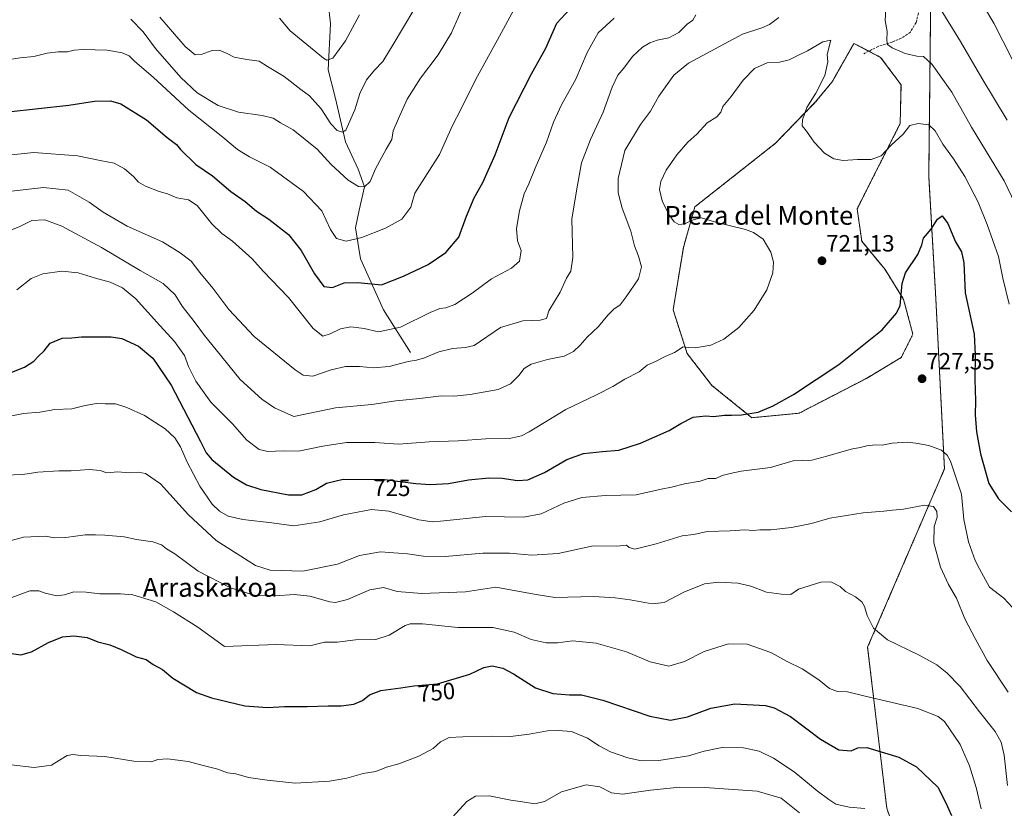
# Model space of a CAD drawing. Units: metres. Extents: x 614576 to 618035, y 4710870 to 4713241.
# Drawn here: x 615940 to 616359, y 4712276 to 4712612 of the extents above; entities that cross this region are included whole.
import ezdxf
from ezdxf.enums import TextEntityAlignment as Align

# ---------------------------------------------------------------- set-up
doc = ezdxf.new("R2010")
doc.units = ezdxf.units.M
doc.header["$MEASUREMENT"] = 0
doc.linetypes.add('TRAZOS', pattern=[0.75, 0.5, -0.25])
doc.linetypes.add('TRAZOSX2', pattern=[1.5, 1, -0.5])
for name, color, linetype, lineweight in [('Arbolado forestal', 92, 'TRAZOS', 0), ('Arbolado forestal CxS', 92, 'Continuous', 0), ('Carátula', 7, 'Continuous', 5), ('Corriente natural lineal', 142, 'Continuous', 13), ('Cultivos herbáceos CxS', 92, 'Continuous', 0), ('Curva de nivel maestra', 36, 'Continuous', 30), ('Curva de nivel normal', 36, 'Continuous', 0), ('Punto de cota en terreno', 7, 'Continuous', 0), ('Rótulo de curva de nivel directora', 19, 'Continuous', 0), ('Rótulo de punto de cota en terreno', 19, 'Continuous', 0), ('Senda', 19, 'TRAZOSX2', 0), ('Texto cartográfico', 19, 'Continuous', 0)]:
    doc.layers.add(name, color=color, linetype=linetype, lineweight=lineweight)
doc.styles.add('Arial', font='txt', dxfattribs={"height": 0.2})

# ---------------------------------------------------------------- blocks, each defined once
blk = doc.blocks.new('*U151')
at = {"layer": 'Arbolado forestal CxS', "color": 92, "linetype": 'Continuous', "lineweight": 0}
blk.add_polyline3d([(616327.88, 4712651.01, 709.75), (616326.72, 4712545.32, 722.98), (616329.72, 4712493.22, 726.54), (616333.4, 4712420.78, 730.82), (616300.71, 4712344.87, 740.97), (616308.86, 4712276.34, 754.32), (616326.8, 4712224.13, 759.29)], dxfattribs=at)
blk.add_polyline3d([(616271.57, 4712444.46, 725.83), (616300.22, 4712459.28, 726.01), (616315.03, 4712468.18, 726.2), (616319.97, 4712478.06, 725.85), (616316.02, 4712492.88, 724.9), (616308.16, 4712505.56, 723.67), (616298.24, 4712517.59, 721.95), (616296.27, 4712531.43, 721.12), (616314.57, 4712567.72, 719.48), (616314.92, 4712584.24, 717.87), (616306.24, 4712595.87, 716.53), (616294.9, 4712601.83, 717.51), (616285.63, 4712585.5, 718.83), (616278.44, 4712576.75, 719.61), (616261.51, 4712559.3, 721.42), (616227.25, 4712532.28, 721.8), (616222.34, 4712514.99, 718.65), (616217.96, 4712488.39, 717.93), (616223.94, 4712469.83, 720.26), (616234.49, 4712456.26, 722.16), (616251.4, 4712442.55, 724.97), (616271.57, 4712444.46, 725.83)], close=True, dxfattribs=at)
blk = doc.blocks.new('*U160')
at = {"layer": 'Curva de nivel normal', "color": 36, "linetype": 'Continuous', "lineweight": 0}
blk.add_polyline3d([(616360.53, 4712325.71, 735), (616351.56, 4712339.16, 735), (616346.42, 4712348.64, 735), (616342.08, 4712356.98, 735), (616338.52, 4712365.76, 735), (616335.13, 4712371.6, 735), (616331.76, 4712378.89, 735), (616328.82, 4712389.23, 735), (616328.98, 4712396.22, 735), (616330.25, 4712400.27, 735), (616330.14, 4712402.59, 735), (616328.78, 4712404.8, 735), (616324.91, 4712405.36, 735), (616315.96, 4712403.55, 735), (616311.34, 4712403.2, 735), (616307.63, 4712402.78, 735), (616298.84, 4712402.06, 735), (616284.66, 4712399.82, 735), (616276.77, 4712397.58, 735), (616268.32, 4712395.78, 735), (616259.51, 4712394.84, 735), (616254.84, 4712394.77, 735), (616252.18, 4712394.55, 735), (616248.51, 4712394.84, 735), (616242.18, 4712394.35, 735), (616232.49, 4712394.08, 735), (616226.74, 4712392.86, 735), (616221.78, 4712392.2, 735), (616210.69, 4712388.89, 735), (616201.62, 4712386.66, 735), (616199.27, 4712387.31, 735), (616198.16, 4712388.27, 735), (616194.06, 4712387.83, 735), (616183.92, 4712388.03, 735), (616169.04, 4712384.81, 735), (616157.85, 4712384.04, 735), (616148.38, 4712384.94, 735), (616136.93, 4712384.91, 735), (616120.96, 4712383.51, 735), (616111.81, 4712383.58, 735), (616105, 4712384.66, 735), (616093.53, 4712385.49, 735), (616084.53, 4712383.93, 735), (616075.17, 4712380.24, 735), (616060.41, 4712377.24, 735), (616046.5, 4712377.61, 735), (616040.28, 4712379.58, 735), (616023.49, 4712390.24, 735), (616011.8, 4712401.22, 735), (615999.93, 4712414.35, 735), (615993.54, 4712418.78, 735), (615990.31, 4712419.34, 735), (615986.5, 4712419.08, 735), (615981.74, 4712419.47, 735), (615977.08, 4712419.02, 735), (615974.21, 4712420.04, 735), (615969.54, 4712420.51, 735), (615961.8, 4712419.99, 735), (615956.57, 4712420, 735), (615947.72, 4712419.42, 735), (615941.25, 4712418.43, 735), (615933.48, 4712418.07, 735)], dxfattribs=at)
blk = doc.blocks.new('*U166')
at = {"layer": 'Curva de nivel normal', "color": 36, "linetype": 'Continuous', "lineweight": 0}
blk.add_polyline3d([(615987.27, 4712612.13, 690), (615992.54, 4712606.76, 690), (615997.76, 4712599.61, 690), (616008.49, 4712587.32, 690), (616015.49, 4712580.84, 690), (616024.38, 4712575.45, 690), (616033.1, 4712572.6, 690), (616043.08, 4712571.19, 690), (616047.79, 4712569.97, 690), (616050.96, 4712568.04, 690), (616056.24, 4712564.99, 690), (616066.58, 4712556.78, 690), (616072.46, 4712550.35, 690), (616079.73, 4712543.6, 690), (616084.13, 4712540.85, 690), (616086.66, 4712540.8, 690), (616089.1, 4712543.05, 690), (616091.34, 4712548.4, 690), (616095.9, 4712556.81, 690), (616098.31, 4712560.88, 690), (616098.85, 4712564.67, 690), (616101.08, 4712569.79, 690), (616104.84, 4712578.08, 690), (616110.5, 4712586.99, 690), (616117.96, 4712596.9, 690), (616123.6, 4712606.35, 690), (616128.6, 4712617.69, 690)], dxfattribs=at)
blk = doc.blocks.new('*U170')
at = {"layer": 'Curva de nivel normal', "color": 36, "linetype": 'Continuous', "lineweight": 0}
blk.add_polyline3d([(615938.69, 4712496.95, 720), (615944.87, 4712501.8, 720), (615949.73, 4712503.8, 720), (615957.87, 4712504.91, 720), (615964.87, 4712504.17, 720), (615972.21, 4712501.91, 720), (615978.41, 4712500.2, 720), (615983.68, 4712497.73, 720), (615989.35, 4712493.12, 720), (615998.12, 4712483.29, 720), (616005.86, 4712475, 720), (616010.08, 4712469, 720), (616011.84, 4712464.3, 720), (616014.87, 4712458.05, 720), (616021.31, 4712449.16, 720), (616030.45, 4712439.97, 720), (616036.63, 4712433.02, 720), (616041.85, 4712429.05, 720), (616045.54, 4712428.15, 720), (616052.05, 4712428.37, 720), (616058.6, 4712428.3, 720), (616068.88, 4712430.41, 720), (616079.03, 4712431.94, 720), (616084.75, 4712432, 720), (616090.98, 4712431.96, 720), (616101.14, 4712431.28, 720), (616114.2, 4712432.22, 720), (616126.53, 4712432.66, 720), (616138.33, 4712433.54, 720), (616148.41, 4712433.72, 720), (616153.4, 4712434.79, 720), (616156.73, 4712436.51, 720), (616172.29, 4712446.07, 720), (616185.3, 4712452.27, 720), (616192.24, 4712455.8, 720), (616197.4, 4712458.94, 720), (616203.57, 4712462.1, 720), (616206.85, 4712464.94, 720), (616210.52, 4712466.48, 720), (616214.52, 4712468.65, 720), (616218.52, 4712470.31, 720), (616222.19, 4712472.68, 720), (616224.52, 4712472.41, 720), (616227.51, 4712472.28, 720), (616233.97, 4712473.39, 720), (616239.6, 4712475.89, 720), (616245.98, 4712480.96, 720), (616252.43, 4712488.24, 720), (616257.88, 4712497, 720), (616260.38, 4712504.22, 720), (616260.67, 4712508.66, 720), (616259.56, 4712513.01, 720), (616256.32, 4712518.53, 720), (616252.1, 4712521.38, 720), (616248.79, 4712522.57, 720), (616235.98, 4712525.75, 720), (616230.03, 4712527.53, 720), (616226.43, 4712526.77, 720), (616222.88, 4712525.04, 720), (616220.42, 4712524.68, 720), (616218.45, 4712525.86, 720), (616216.09, 4712529.01, 720), (616213.32, 4712534.75, 720), (616212.18, 4712539.63, 720), (616212.69, 4712543.01, 720), (616215, 4712547.9, 720), (616219.53, 4712554.4, 720), (616224.22, 4712559.8, 720), (616227.99, 4712563.24, 720), (616232.49, 4712567.94, 720), (616236.6, 4712570.61, 720), (616238.27, 4712572.61, 720), (616239.13, 4712574.94, 720), (616242.72, 4712579.28, 720), (616247.71, 4712586.12, 720), (616252.62, 4712591.19, 720), (616257.92, 4712593.52, 720), (616263.2, 4712593.82, 720), (616267.29, 4712594.79, 720), (616270.73, 4712596.56, 720), (616275.2, 4712598.6, 720), (616281.68, 4712602.51, 720), (616285.12, 4712603.22, 720), (616283.54, 4712597.05, 720), (616283.74, 4712593.94, 720), (616282.51, 4712588.22, 720), (616278.62, 4712580.7, 720), (616274.88, 4712574.55, 720), (616272.98, 4712569.28, 720), (616272.88, 4712566.71, 720), (616274.69, 4712564.52, 720), (616277.9, 4712559.77, 720), (616282.36, 4712555.09, 720), (616286.38, 4712552.68, 720), (616290.32, 4712552.05, 720), (616296.38, 4712552.39, 720), (616302.18, 4712552.37, 720), (616306.5, 4712554.01, 720), (616310.8, 4712558.51, 720), (616315.83, 4712563.19, 720), (616318.73, 4712566.84, 720), (616322.19, 4712567.77, 720), (616326.71, 4712567.16, 720), (616329.44, 4712564.54, 720), (616332.78, 4712558.89, 720), (616337.24, 4712552.68, 720), (616342.05, 4712545.17, 720), (616347.73, 4712534.29, 720), (616351.62, 4712524.82, 720), (616356.38, 4712511.17, 720), (616358.28, 4712501.94, 720), (616360.9, 4712490.87, 720)], dxfattribs=at)
blk = doc.blocks.new('*U171')
at = {"layer": 'Curva de nivel normal', "color": 36, "linetype": 'Continuous', "lineweight": 0}
blk.add_polyline3d([(615931.51, 4712442.41, 730), (615941.57, 4712444.38, 730), (615948.54, 4712444.92, 730), (615954.87, 4712446.05, 730), (615962.08, 4712446.28, 730), (615967.74, 4712447.7, 730), (615972.56, 4712448.65, 730), (615976.38, 4712448.47, 730), (615980.65, 4712448.41, 730), (615985.6, 4712446.93, 730), (615993.05, 4712443.43, 730), (616001.79, 4712437.78, 730), (616005.93, 4712434.02, 730), (616008.38, 4712430.14, 730), (616011.16, 4712423.58, 730), (616016.53, 4712413.34, 730), (616021.91, 4712405.8, 730), (616025.03, 4712402.78, 730), (616028.68, 4712400.65, 730), (616034.95, 4712399.22, 730), (616047.16, 4712397.76, 730), (616056.62, 4712396.49, 730), (616067.72, 4712398.2, 730), (616077.74, 4712401.26, 730), (616089.7, 4712403.43, 730), (616097.01, 4712402.8, 730), (616109.82, 4712399.1, 730), (616115.42, 4712398.18, 730), (616119.03, 4712398.46, 730), (616138.2, 4712400.52, 730), (616154.31, 4712400.28, 730), (616161.85, 4712401.58, 730), (616171.52, 4712406.23, 730), (616179.19, 4712408.6, 730), (616189.19, 4712409.49, 730), (616202.19, 4712409.76, 730), (616212.86, 4712412.16, 730), (616217.23, 4712413.04, 730), (616222.86, 4712414.44, 730), (616229.51, 4712415.55, 730), (616232.84, 4712416.63, 730), (616236.18, 4712416.72, 730), (616238.84, 4712418.01, 730), (616242.18, 4712418.84, 730), (616246.88, 4712419.75, 730), (616259.42, 4712421.39, 730), (616269.1, 4712424.22, 730), (616277.04, 4712424.5, 730), (616283.42, 4712426.21, 730), (616293.71, 4712429.16, 730), (616297.6, 4712429.81, 730), (616300.33, 4712430.56, 730), (616304.09, 4712431.04, 730), (616306.84, 4712430.86, 730), (616311.18, 4712431.72, 730), (616317.51, 4712432.19, 730), (616321.24, 4712431.68, 730), (616326.78, 4712430.75, 730), (616332.1, 4712428.76, 730), (616334.58, 4712426.55, 730), (616335.96, 4712423.98, 730), (616340.64, 4712410.06, 730), (616341.61, 4712399.18, 730), (616343.59, 4712389.65, 730), (616346.53, 4712381.72, 730), (616348.38, 4712378.25, 730), (616352.5, 4712370.44, 730), (616358.61, 4712365.72, 730), (616362.34, 4712361.73, 730)], dxfattribs=at)
blk = doc.blocks.new('*U174')
at = {"layer": 'Curva de nivel normal', "color": 36, "linetype": 'Continuous', "lineweight": 0}
blk.add_polyline3d([(616124.12, 4712272.55, 760), (616130.18, 4712279.26, 760), (616133.82, 4712281.47, 760), (616139.68, 4712281.59, 760), (616148.98, 4712279.77, 760), (616153.89, 4712279.12, 760), (616159.09, 4712278.18, 760), (616163.21, 4712279.24, 760), (616170.51, 4712283.37, 760), (616181.02, 4712286.36, 760), (616186.82, 4712285.42, 760), (616191.72, 4712282.9, 760), (616196.49, 4712282.4, 760), (616208.32, 4712284.1, 760), (616220.86, 4712285.26, 760), (616231.46, 4712285.25, 760), (616253.73, 4712283.62, 760), (616263.98, 4712280.59, 760), (616271.72, 4712274.4, 760)], dxfattribs=at)
blk = doc.blocks.new('*U180')
at = {"layer": 'Curva de nivel normal', "color": 36, "linetype": 'Continuous', "lineweight": 0}
for points in [[(615923.02, 4712517.1, 715), (615940.08, 4712523.96, 715), (615945.18, 4712526.46, 715), (615950.68, 4712526.76, 715), (615957.92, 4712524, 715), (615974.71, 4712515.02, 715), (615991.17, 4712505.19, 715), (616001.04, 4712499.69, 715), (616006.06, 4712494.81, 715), (616009.12, 4712489.98, 715), (616014.18, 4712483.51, 715), (616018.61, 4712477.5, 715), (616023.48, 4712471.39, 715), (616033.77, 4712458.75, 715), (616043, 4712450.47, 715), (616048.35, 4712446.73, 715), (616056.53, 4712442.99, 715), (616074.36, 4712446.68, 715), (616089.75, 4712448.19, 715), (616100.04, 4712449.67, 715), (616110.26, 4712450.7, 715), (616119.29, 4712451.87, 715), (616124.7, 4712451.75, 715), (616131.62, 4712452.35, 715), (616143.54, 4712454.52, 715), (616148.81, 4712456.96, 715), (616152.26, 4712460.46, 715), (616154.53, 4712463.41, 715), (616157.52, 4712465.3, 715), (616164.5, 4712467.26, 715), (616171.63, 4712468.68, 715), (616175.6, 4712470.7, 715), (616178.45, 4712473.37, 715), (616181.46, 4712476.83, 715), (616186.26, 4712481.4, 715), (616190.19, 4712486.14, 715), (616192.75, 4712488.67, 715), (616195.5, 4712490.63, 715), (616197.94, 4712493.95, 715), (616203.28, 4712501.62, 715), (616204.5, 4712506.76, 715), (616203.23, 4712511.28, 715), (616201.53, 4712515.63, 715), (616200, 4712521.91, 715), (616196.3, 4712531.66, 715), (616194.53, 4712538.29, 715), (616194.62, 4712544.26, 715), (616197.44, 4712556.18, 715), (616204.06, 4712567.25, 715), (616208.29, 4712572.94, 715), (616211.88, 4712579.41, 715), (616218.28, 4712588.29, 715), (616224.56, 4712593.38, 715), (616247.45, 4712605.81, 715), (616255.65, 4712608.45, 715), (616258.94, 4712609.82, 715), (616262.92, 4712612.83, 715)], [(616308.47, 4712616.52, 715), (616308.2, 4712611.58, 715), (616309.06, 4712606.87, 715), (616308.85, 4712603.13, 715), (616309.22, 4712601.32, 715), (616311.1, 4712599.87, 715), (616316.69, 4712597.46, 715), (616321.64, 4712596.42, 715), (616324.5, 4712596.28, 715), (616328.2, 4712592.84, 715), (616336.52, 4712581.05, 715), (616344.9, 4712566.14, 715), (616358.81, 4712543.36, 715), (616366.6, 4712527.05, 715)]]:
    blk.add_polyline3d(points, dxfattribs=at)
blk = doc.blocks.new('*U183')
at = {"layer": 'Curva de nivel normal', "color": 36, "linetype": 'Continuous', "lineweight": 0}
blk.add_polyline3d([(616349.06, 4712276.11, 745), (616346.96, 4712285.17, 745), (616344, 4712294.44, 745), (616340.02, 4712303.42, 745), (616333.36, 4712313.26, 745), (616330.77, 4712315.43, 745), (616322.08, 4712318.74, 745), (616299.72, 4712324.09, 745), (616292.1, 4712325.85, 745), (616287.96, 4712325.99, 745), (616284.52, 4712327.29, 745), (616279.98, 4712330.94, 745), (616272.86, 4712335.69, 745), (616266.48, 4712338.85, 745), (616259.5, 4712342.57, 745), (616249.51, 4712346.12, 745), (616241.51, 4712346.36, 745), (616231.18, 4712343.08, 745), (616222.85, 4712338.76, 745), (616216.19, 4712336.84, 745), (616208.24, 4712338.65, 745), (616198.06, 4712342.85, 745), (616185.24, 4712346.55, 745), (616175.19, 4712347.59, 745), (616168.82, 4712346.76, 745), (616163.91, 4712346.68, 745), (616157.59, 4712348.17, 745), (616150.38, 4712351.21, 745), (616141.19, 4712353.21, 745), (616126.32, 4712353.28, 745), (616111.37, 4712354.87, 745), (616106.03, 4712354.85, 745), (616103.99, 4712354.1, 745), (616097.2, 4712349.94, 745), (616091.53, 4712348.14, 745), (616082.86, 4712348.01, 745), (616075.05, 4712347.04, 745), (616069.59, 4712347.01, 745), (616063.35, 4712345.51, 745), (616049.03, 4712345.98, 745), (616027.08, 4712345.18, 745), (616015.7, 4712353.42, 745), (616005.38, 4712359.97, 745), (615997.9, 4712364.19, 745), (615988.03, 4712367.21, 745), (615982.79, 4712367.66, 745), (615974.1, 4712367.53, 745), (615968.2, 4712368.3, 745), (615963.03, 4712368.45, 745), (615959.01, 4712367.1, 745), (615955.72, 4712366.81, 745), (615950.77, 4712367.94, 745), (615948.1, 4712368.93, 745), (615944.21, 4712368.82, 745), (615931.59, 4712364.23, 745)], dxfattribs=at)
blk = doc.blocks.new('*U184')
at = {"layer": 'Curva de nivel normal', "color": 36, "linetype": 'Continuous', "lineweight": 0}
for points in [[(615936.48, 4712538.88, 710), (615950.12, 4712540.48, 710), (615960.56, 4712539.3, 710), (615969.52, 4712534.28, 710), (615975.4, 4712529.99, 710), (615985.7, 4712524.11, 710), (616000.64, 4712517.38, 710), (616008.23, 4712512.64, 710), (616012.96, 4712509.11, 710), (616016.66, 4712504.34, 710), (616022.16, 4712497.64, 710), (616028.94, 4712488.54, 710), (616039.78, 4712477.14, 710), (616057.17, 4712462.86, 710), (616060.56, 4712460.63, 710), (616064.62, 4712460.23, 710), (616072.52, 4712462.94, 710), (616078.54, 4712464.26, 710), (616084.5, 4712464.28, 710), (616090.53, 4712463.77, 710), (616097.2, 4712464.36, 710), (616105.23, 4712466.41, 710), (616108.83, 4712466.97, 710), (616112.24, 4712468.04, 710), (616118.28, 4712470.52, 710), (616124.14, 4712471.94, 710), (616129.61, 4712472.37, 710), (616133.34, 4712473.33, 710), (616144.52, 4712480.95, 710), (616154.05, 4712483.73, 710), (616161.44, 4712484.01, 710), (616164.07, 4712484.82, 710), (616165.03, 4712487.95, 710), (616169.96, 4712495.95, 710), (616172.58, 4712501.95, 710), (616174.44, 4712504.83, 710), (616175.26, 4712510.68, 710), (616174.85, 4712527.09, 710), (616177.21, 4712541.52, 710), (616179.01, 4712550.94, 710), (616182.78, 4712560.94, 710), (616188.22, 4712572.58, 710), (616192.05, 4712583.14, 710), (616194.45, 4712588.24, 710), (616196.93, 4712591.28, 710), (616200.67, 4712596.28, 710), (616204.95, 4712600.2, 710), (616208.01, 4712602.08, 710), (616211.11, 4712603.17, 710), (616216.19, 4712604.24, 710), (616220.45, 4712606.51, 710), (616223.91, 4712609.99, 710), (616226.32, 4712611.69, 710), (616227.58, 4712613.92, 710)], [(616331.54, 4712616.65, 710), (616340.17, 4712602.61, 710), (616349.29, 4712587.07, 710), (616360.05, 4712569.16, 710)]]:
    blk.add_polyline3d(points, dxfattribs=at)
blk = doc.blocks.new('*U185')
at = {"layer": 'Curva de nivel normal', "color": 36, "linetype": 'Continuous', "lineweight": 0}
blk.add_polyline3d([(616050.43, 4712612.59, 680), (616055.03, 4712607.1, 680), (616069.14, 4712595.5, 680), (616070.66, 4712594.66, 680), (616073.13, 4712595.55, 680), (616078.53, 4712602.87, 680), (616084.54, 4712614.03, 680)], dxfattribs=at)
blk = doc.blocks.new('*U186')
at = {"layer": 'Curva de nivel normal', "color": 36, "linetype": 'Continuous', "lineweight": 0}
for points in [[(615926.83, 4712553.42, 705), (615946.02, 4712555.45, 705), (615964.49, 4712553.98, 705), (615974.21, 4712551.94, 705), (615980.21, 4712550.8, 705), (615984.6, 4712548.44, 705), (615988.44, 4712545.19, 705), (615990.52, 4712542.73, 705), (615993.46, 4712541.06, 705), (615999.31, 4712538.77, 705), (616002.82, 4712537.76, 705), (616006.87, 4712536.07, 705), (616011.84, 4712535.3, 705), (616015.42, 4712532.84, 705), (616021.77, 4712525.09, 705), (616026, 4712520.9, 705), (616030.44, 4712517.59, 705), (616038.83, 4712510.08, 705), (616043.53, 4712504.94, 705), (616054.26, 4712493.74, 705), (616064.88, 4712480.54, 705), (616068.93, 4712477.25, 705), (616072.11, 4712478.22, 705), (616076.41, 4712480.37, 705), (616080.86, 4712481.22, 705), (616086.48, 4712480.51, 705), (616092.68, 4712479.03, 705), (616101.92, 4712481.12, 705), (616114.58, 4712487.26, 705), (616118.67, 4712489.01, 705), (616121.21, 4712489.22, 705), (616125.08, 4712490.67, 705), (616132.44, 4712495.53, 705), (616140.69, 4712501.6, 705), (616149.16, 4712506.2, 705), (616152.54, 4712509.2, 705), (616153.34, 4712513.74, 705), (616151.76, 4712517.77, 705), (616151.38, 4712523.1, 705), (616152.65, 4712530.62, 705), (616154.65, 4712537.76, 705), (616156.55, 4712541.99, 705), (616159.23, 4712548.68, 705), (616164.1, 4712559.76, 705), (616167.02, 4712568.28, 705), (616170.45, 4712575.61, 705), (616176.58, 4712586.61, 705), (616181.41, 4712597.94, 705), (616186.13, 4712606.28, 705), (616192.92, 4712612.6, 705)], [(616350.04, 4712617.82, 705), (616354.43, 4712610.47, 705), (616362.19, 4712595.08, 705)]]:
    blk.add_polyline3d(points, dxfattribs=at)
blk = doc.blocks.new('*U190')
at = {"layer": 'Curva de nivel normal', "color": 36, "linetype": 'Continuous', "lineweight": 0}
blk.add_polyline3d([(615927.34, 4712387.92, 740), (615941.64, 4712391.73, 740), (615950.96, 4712392.15, 740), (615954.82, 4712391.43, 740), (615959.62, 4712391.56, 740), (615967.85, 4712392.71, 740), (615972.21, 4712392.63, 740), (615976.14, 4712392.57, 740), (615984.39, 4712391.82, 740), (615989.66, 4712390.75, 740), (615996.64, 4712389.72, 740), (616000.31, 4712388.4, 740), (616002.47, 4712386.8, 740), (616005.94, 4712384.64, 740), (616015.85, 4712377.27, 740), (616029.62, 4712370.08, 740), (616040.2, 4712366.93, 740), (616048.68, 4712366.69, 740), (616056.8, 4712367.32, 740), (616063.35, 4712366.62, 740), (616071.86, 4712364.17, 740), (616074.37, 4712363.94, 740), (616079.45, 4712365.11, 740), (616088.88, 4712369.28, 740), (616094.78, 4712370.27, 740), (616100.53, 4712368.56, 740), (616111.03, 4712367.69, 740), (616129.58, 4712368.51, 740), (616142.52, 4712370.47, 740), (616158.87, 4712367.44, 740), (616167.57, 4712366.07, 740), (616184.21, 4712366.48, 740), (616193.25, 4712365.82, 740), (616199.71, 4712365.03, 740), (616209.02, 4712363.27, 740), (616214.18, 4712363.95, 740), (616222.55, 4712368.29, 740), (616231.32, 4712371.78, 740), (616237.46, 4712372.56, 740), (616245.51, 4712372.1, 740), (616251.04, 4712370.84, 740), (616257.65, 4712368.37, 740), (616264.02, 4712367.46, 740), (616268.08, 4712367.25, 740), (616271.26, 4712369.62, 740), (616280.76, 4712372.54, 740), (616285.11, 4712372.69, 740), (616289.1, 4712370.71, 740), (616291.28, 4712368.52, 740), (616295.6, 4712366.27, 740), (616298.26, 4712364.12, 740), (616299.32, 4712362.18, 740), (616300.46, 4712358.3, 740), (616303.25, 4712352.97, 740), (616309.14, 4712347.99, 740), (616322.6, 4712341.48, 740), (616330.13, 4712337.43, 740), (616334.44, 4712334.04, 740), (616340.02, 4712328.16, 740), (616348.27, 4712317.41, 740), (616355, 4712308.94, 740), (616357.6, 4712304.54, 740), (616358.82, 4712298.88, 740), (616360.28, 4712286.04, 740)], dxfattribs=at)
blk = doc.blocks.new('*U191')
at = {"layer": 'Curva de nivel normal', "color": 36, "linetype": 'Continuous', "lineweight": 0}
blk.add_polyline3d([(615999.53, 4712612.93, 685), (616010.41, 4712600.48, 685), (616014.58, 4712597, 685), (616017.23, 4712597.1, 685), (616021.87, 4712598.76, 685), (616024.87, 4712598.89, 685), (616028.21, 4712597.54, 685), (616031.21, 4712595.97, 685), (616036.55, 4712594.97, 685), (616041.88, 4712594.32, 685), (616045.36, 4712592.04, 685), (616052.48, 4712587.72, 685), (616059.53, 4712582.21, 685), (616063.2, 4712579.49, 685), (616068.22, 4712573.91, 685), (616072.29, 4712567.62, 685), (616074.98, 4712564.71, 685), (616077.29, 4712563.97, 685), (616078.65, 4712564.91, 685), (616082.54, 4712573.56, 685), (616084.64, 4712580.48, 685), (616087.44, 4712586.24, 685), (616090.88, 4712590.38, 685), (616094.5, 4712594.04, 685), (616098.8, 4712601.38, 685), (616107.62, 4712616.11, 685)], dxfattribs=at)
blk = doc.blocks.new('*U192')
at = {"layer": 'Curva de nivel normal', "color": 36, "linetype": 'Continuous', "lineweight": 0}
blk.add_polyline3d([(616151, 4712617.67, 695), (616144.12, 4712604.82, 695), (616133.84, 4712586.28, 695), (616127.72, 4712573.9, 695), (616123.99, 4712566.55, 695), (616118.53, 4712554.56, 695), (616108, 4712538.09, 695), (616106.37, 4712532.08, 695), (616102.53, 4712527.02, 695), (616095.53, 4712523.23, 695), (616085.53, 4712519.22, 695), (616078.84, 4712517.62, 695), (616074.78, 4712518.78, 695), (616072.24, 4712522.59, 695), (616068.43, 4712530.51, 695), (616060.63, 4712538.75, 695), (616046.49, 4712549.08, 695), (616037.74, 4712553.48, 695), (616032.64, 4712556.69, 695), (616026.37, 4712561.85, 695), (616011.97, 4712573.36, 695), (615996.8, 4712587.38, 695), (615988.98, 4712594.07, 695), (615986.52, 4712596.54, 695), (615983.56, 4712597.84, 695), (615977.21, 4712598.96, 695), (615966.94, 4712599.26, 695), (615963.12, 4712598.88, 695), (615960.24, 4712598.18, 695), (615956.3, 4712598.26, 695), (615951.62, 4712597.69, 695), (615945.94, 4712596.24, 695), (615940.09, 4712595.67, 695), (615932.88, 4712594.58, 695)], dxfattribs=at)
blk = doc.blocks.new('*U197')
at = {"layer": 'Curva de nivel normal', "color": 36, "linetype": 'Continuous', "lineweight": 0}
blk.add_polyline3d([(615936.34, 4712294.76, 755), (615946.16, 4712293.71, 755), (615953.54, 4712294.64, 755), (615956.87, 4712296.83, 755), (615960.21, 4712298.82, 755), (615962.54, 4712299.27, 755), (615965.98, 4712298.82, 755), (615976.15, 4712298.4, 755), (615988.54, 4712296.45, 755), (615996.08, 4712296.04, 755), (615998.7, 4712297.08, 755), (616002.83, 4712297.31, 755), (616011.7, 4712296.18, 755), (616018.54, 4712294.41, 755), (616024.21, 4712292.95, 755), (616028.35, 4712291.48, 755), (616031.85, 4712291.02, 755), (616037.32, 4712289.43, 755), (616045.2, 4712288.3, 755), (616057.2, 4712286.98, 755), (616071.76, 4712287.87, 755), (616079.18, 4712289.11, 755), (616086.04, 4712291.1, 755), (616091.43, 4712292.02, 755), (616096, 4712293.81, 755), (616101.31, 4712295.22, 755), (616109.83, 4712298.48, 755), (616115.9, 4712301.84, 755), (616119.06, 4712304.56, 755), (616122.7, 4712306.41, 755), (616128.56, 4712306.68, 755), (616140.84, 4712307.05, 755), (616148.81, 4712306.87, 755), (616156.69, 4712307.82, 755), (616164.58, 4712309.3, 755), (616169.04, 4712309.39, 755), (616174.78, 4712308.98, 755), (616181.55, 4712306.17, 755), (616186.44, 4712302.88, 755), (616191.32, 4712300.35, 755), (616198.7, 4712297.74, 755), (616204.57, 4712296.47, 755), (616211.88, 4712296.66, 755), (616224.44, 4712298.72, 755), (616231.18, 4712300.66, 755), (616238.84, 4712302.23, 755), (616247.87, 4712302.04, 755), (616254.53, 4712300.59, 755), (616260.68, 4712297.7, 755), (616269.53, 4712291.88, 755), (616279.28, 4712283.81, 755), (616284.18, 4712280.13, 755), (616287.18, 4712278.13, 755), (616292.84, 4712276.77, 755), (616299.51, 4712276.21, 755)], dxfattribs=at)
blk = doc.blocks.new('*U198')
at = {"layer": 'Curva de nivel maestra', "color": 36, "linetype": 'Continuous', "lineweight": 30}
blk.add_polyline3d([(615934.99, 4712572.66, 700), (615960.83, 4712575.47, 700), (615971.84, 4712577.24, 700), (615978.59, 4712577.35, 700), (615982.98, 4712576.15, 700), (615993.84, 4712569.24, 700), (616002.65, 4712561.72, 700), (616006.6, 4712558.74, 700), (616008.34, 4712556.68, 700), (616014.93, 4712550.34, 700), (616022.03, 4712545.44, 700), (616029.74, 4712538.86, 700), (616035.93, 4712534.49, 700), (616040.66, 4712530.45, 700), (616045.91, 4712527, 700), (616054.38, 4712520.45, 700), (616059.75, 4712513.66, 700), (616065.32, 4712503.78, 700), (616069.38, 4712498.41, 700), (616072.99, 4712497.94, 700), (616078.03, 4712499.9, 700), (616083.82, 4712500, 700), (616093.86, 4712499.02, 700), (616103.2, 4712502.7, 700), (616113.69, 4712507.77, 700), (616121.3, 4712512.82, 700), (616126.81, 4712519.29, 700), (616130.06, 4712528.29, 700), (616133.32, 4712536.06, 700), (616137, 4712542.61, 700), (616142.27, 4712554.46, 700), (616148.18, 4712570.3, 700), (616157.65, 4712588.9, 700), (616163.79, 4712599.81, 700), (616168.52, 4712610.38, 700), (616175.87, 4712618.33, 700)], dxfattribs=at)
blk = doc.blocks.new('*U200')
at = {"layer": 'Curva de nivel maestra', "color": 36, "linetype": 'Continuous', "lineweight": 30}
blk.add_polyline3d([(615936.5, 4712342.24, 750), (615940.46, 4712341.63, 750), (615944.92, 4712342.89, 750), (615952.14, 4712346.83, 750), (615958.21, 4712349.36, 750), (615962.96, 4712349.77, 750), (615968.62, 4712348.94, 750), (615973.21, 4712347.19, 750), (615978.27, 4712345.84, 750), (615983.13, 4712343.88, 750), (615989.48, 4712340.85, 750), (615993.71, 4712339.59, 750), (615996.77, 4712337.53, 750), (616000.64, 4712335.36, 750), (616005.05, 4712331.7, 750), (616015.23, 4712325.67, 750), (616021.52, 4712323.29, 750), (616035.68, 4712319.94, 750), (616045.4, 4712319.28, 750), (616052.65, 4712319.62, 750), (616062.3, 4712319.6, 750), (616071.17, 4712319.94, 750), (616076.77, 4712319.98, 750), (616082.1, 4712320.69, 750), (616085.82, 4712322.26, 750), (616088.77, 4712324.58, 750), (616093.67, 4712326.46, 750), (616102.1, 4712327.54, 750), (616107.67, 4712328.4, 750), (616117.74, 4712329.34, 750), (616131.54, 4712333.44, 750), (616137.42, 4712336.28, 750), (616140.92, 4712336.92, 750), (616145.46, 4712336, 750), (616150.11, 4712333.57, 750), (616159.42, 4712327.59, 750), (616166.82, 4712325.11, 750), (616173.88, 4712324.57, 750), (616178.95, 4712324.58, 750), (616188.09, 4712322.38, 750), (616208.02, 4712315.5, 750), (616216.86, 4712313.78, 750), (616224.05, 4712315.28, 750), (616234.06, 4712319, 750), (616244.16, 4712320.77, 750), (616257.29, 4712320.04, 750), (616260.93, 4712319.12, 750), (616267.93, 4712315.38, 750), (616280.66, 4712305.79, 750), (616288.42, 4712301.21, 750), (616293.69, 4712300.75, 750), (616296.53, 4712302.04, 750), (616300.42, 4712302.2, 750), (616314.01, 4712298.1, 750), (616321.54, 4712293.94, 750), (616330.65, 4712285.38, 750), (616333.91, 4712278.97, 750), (616336.39, 4712273.31, 750)], dxfattribs=at)
blk = doc.blocks.new('*U205')
at = {"layer": 'Curva de nivel maestra', "color": 36, "linetype": 'Continuous', "lineweight": 30}
blk.add_polyline3d([(615935.18, 4712461.39, 725), (615941.96, 4712464.09, 725), (615946.01, 4712466.55, 725), (615947.76, 4712468.62, 725), (615950.36, 4712470.95, 725), (615952.9, 4712474.31, 725), (615958.08, 4712476.34, 725), (615962.13, 4712476.57, 725), (615966.26, 4712477.01, 725), (615973.81, 4712476.89, 725), (615978.89, 4712476.99, 725), (615983.38, 4712476.18, 725), (615990.52, 4712472.95, 725), (615996.53, 4712467.94, 725), (616004.36, 4712456.44, 725), (616016.67, 4712432.76, 725), (616019.23, 4712427.62, 725), (616021.71, 4712424.72, 725), (616030.94, 4712417.19, 725), (616036.46, 4712413.91, 725), (616042.53, 4712411.92, 725), (616054.32, 4712409.67, 725), (616060, 4712409.72, 725), (616065.98, 4712411.94, 725), (616070.54, 4712414.75, 725), (616077.58, 4712416.41, 725), (616095.19, 4712416.29, 725), (616108.49, 4712414.59, 725), (616114.76, 4712414.14, 725), (616122.44, 4712414.6, 725), (616130.86, 4712416.05, 725), (616139.52, 4712416.94, 725), (616145.19, 4712416.74, 725), (616151.69, 4712415.76, 725), (616156.2, 4712416.11, 725), (616163.2, 4712419.28, 725), (616172.67, 4712424.77, 725), (616179.87, 4712427.26, 725), (616187.98, 4712428.11, 725), (616194.93, 4712428.66, 725), (616204.15, 4712431.74, 725), (616216.26, 4712437.15, 725), (616221.18, 4712440.14, 725), (616226.51, 4712442.83, 725), (616231.84, 4712443.3, 725), (616235.18, 4712442.98, 725), (616239.84, 4712443.62, 725), (616242.73, 4712443.55, 725), (616247.06, 4712443.82, 725), (616254.19, 4712444.94, 725), (616260.54, 4712447.58, 725), (616269.21, 4712452.45, 725), (616288.43, 4712465.14, 725), (616306.95, 4712479.86, 725), (616313.03, 4712486.96, 725), (616314.59, 4712490.35, 725), (616315.42, 4712499.67, 725), (616316.87, 4712504.18, 725), (616322.05, 4712511.97, 725), (616323.79, 4712516.05, 725), (616324.47, 4712518.87, 725), (616327.8, 4712522.78, 725), (616330.44, 4712527.01, 725), (616332.5, 4712528.48, 725), (616334.79, 4712525.12, 725), (616338.04, 4712517.44, 725), (616340.6, 4712513.06, 725), (616341.63, 4712508.42, 725), (616342.21, 4712495.66, 725), (616345.99, 4712478.11, 725), (616346.47, 4712469.26, 725), (616346.34, 4712458.8, 725), (616346.57, 4712449.7, 725), (616346.41, 4712443.81, 725), (616346.98, 4712436.54, 725), (616348.72, 4712427.14, 725), (616352.34, 4712414.54, 725), (616356.37, 4712408.01, 725), (616361.87, 4712402.46, 725)], dxfattribs=at)
blk = doc.blocks.new('5PATER')
at = {"layer": 'Carátula', "linetype": 'Continuous', "lineweight": 5}
h = blk.add_hatch(color=250, dxfattribs=at)
edge = h.paths.add_edge_path()
edge.add_ellipse((0, 0.01), major_axis=(-1.33, -1.34), ratio=0.999422, start_angle=0, end_angle=360)

msp = doc.modelspace()

# ---------------------------------------------------------------- linework, layer by layer
at = {"layer": 'Arbolado forestal', "color": 92, "linetype": 'TRAZOS', "lineweight": 0}
for points in [[(616341.41, 4712726.53, 702.79), (616327.88, 4712651.01, 709.75), (616326.72, 4712545.32, 722.98), (616329.72, 4712493.22, 726.54), (616333.4, 4712420.78, 730.82), (616300.71, 4712344.87, 740.97), (616308.86, 4712276.34, 754.32), (616326.8, 4712224.13, 759.29), (616357.78, 4712189.86, 757.15), (616404.38, 4712164.69, 750.67), (616489.88, 4712145.81, 742.55), (616495.53, 4712146.37, 741.43)], [(616341.41, 4712726.53, 702.79), (616327.88, 4712651.01, 709.75), (616326.72, 4712545.32, 722.98), (616329.72, 4712493.22, 726.54), (616333.4, 4712420.78, 730.82), (616300.71, 4712344.87, 740.97), (616308.86, 4712276.34, 754.32), (616326.8, 4712224.13, 759.29), (616357.78, 4712189.86, 757.15), (616404.38, 4712164.69, 750.67), (616489.88, 4712145.81, 742.55), (616495.53, 4712146.37, 741.43)], [(616271.57, 4712444.46, 725.83), (616300.22, 4712459.28, 726.01), (616315.03, 4712468.18, 726.2), (616319.97, 4712478.06, 725.85), (616316.02, 4712492.88, 724.9), (616308.16, 4712505.56, 723.67), (616298.24, 4712517.59, 721.95), (616296.26, 4712531.43, 721.12), (616314.57, 4712567.72, 719.48), (616314.92, 4712584.24, 717.87), (616306.24, 4712595.87, 716.53), (616301.22, 4712598.51, 716.44), (616294.9, 4712601.83, 717.51), (616285.63, 4712585.5, 718.83), (616278.44, 4712576.75, 719.61), (616261.51, 4712559.31, 721.42), (616227.25, 4712532.28, 721.8), (616222.34, 4712515, 718.65), (616217.96, 4712488.39, 717.93), (616223.94, 4712469.83, 720.26), (616234.49, 4712456.26, 722.16), (616251.4, 4712442.55, 724.97), (616271.57, 4712444.46, 725.83)]]:
    msp.add_polyline3d(points, dxfattribs=at)
at = {"layer": 'Arbolado forestal CxS', "color": 92, "linetype": 'Continuous', "lineweight": 0}
msp.add_polyline3d([(616326.8, 4712224.13, 759.29), (616308.86, 4712276.34, 754.32), (616300.71, 4712344.87, 740.97), (616333.4, 4712420.78, 730.82), (616329.72, 4712493.22, 726.54), (616326.72, 4712545.32, 722.98), (616327.88, 4712651.01, 709.75), (616341.41, 4712726.53, 702.79), (616380.67, 4712762.86, 694.24)], dxfattribs=at)
at = {"layer": 'Corriente natural lineal', "color": 142, "linetype": 'Continuous', "lineweight": 13}
msp.add_polyline3d([(616106.23, 4712470.25, 708.91), (616094.8, 4712488.42, 702.04), (616085.02, 4712510.17, 697.29), (616082.84, 4712523.37, 693.39), (616084.42, 4712530.78, 692.36), (616086.66, 4712540.8, 689.8), (616083.89, 4712548.24, 688.15), (616078.6, 4712559.88, 685.74), (616074.37, 4712578.4, 682.39), (616071.19, 4712590.57, 680.4), (616072.25, 4712610.15, 676.86), (616071.19, 4712619.15, 675.09)], dxfattribs=at)
at = {"layer": 'Cultivos herbáceos CxS', "color": 92, "linetype": 'Continuous', "lineweight": 0}
msp.add_polyline3d([(616271.57, 4712444.46, 725.83), (616251.4, 4712442.55, 724.97), (616234.49, 4712456.26, 722.16), (616223.94, 4712469.83, 720.26), (616217.96, 4712488.39, 717.93), (616222.34, 4712514.99, 718.65), (616227.25, 4712532.28, 721.8), (616261.51, 4712559.3, 721.42), (616278.44, 4712576.75, 719.61), (616285.63, 4712585.5, 718.83), (616294.9, 4712601.83, 717.51), (616306.24, 4712595.87, 716.53), (616314.92, 4712584.24, 717.87), (616314.57, 4712567.72, 719.48), (616296.27, 4712531.43, 721.12), (616298.24, 4712517.59, 721.95), (616308.16, 4712505.56, 723.67), (616316.02, 4712492.88, 724.9), (616319.97, 4712478.06, 725.85), (616315.03, 4712468.18, 726.2), (616300.22, 4712459.28, 726.01), (616271.57, 4712444.46, 725.83)], close=True, dxfattribs=at)
msp.add_polyline3d([(616271.57, 4712444.46, 725.83), (616300.22, 4712459.28, 726.01), (616315.03, 4712468.18, 726.2), (616319.97, 4712478.06, 725.85), (616316.02, 4712492.88, 724.9), (616308.16, 4712505.56, 723.67), (616298.24, 4712517.59, 721.95), (616296.26, 4712531.43, 721.12), (616314.57, 4712567.72, 719.48), (616314.92, 4712584.24, 717.87), (616306.24, 4712595.87, 716.53), (616301.22, 4712598.51, 716.44), (616294.9, 4712601.83, 717.51), (616285.63, 4712585.5, 718.83), (616278.44, 4712576.75, 719.61), (616261.51, 4712559.31, 721.42), (616227.25, 4712532.28, 721.8), (616222.34, 4712515, 718.65), (616217.96, 4712488.39, 717.93), (616223.94, 4712469.83, 720.26), (616234.49, 4712456.26, 722.16), (616251.4, 4712442.55, 724.97), (616271.57, 4712444.46, 725.83)], dxfattribs=at)
at = {"layer": 'Senda', "color": 19, "linetype": 'TRAZOSX2', "lineweight": 0}
msp.add_polyline3d([(616323.36, 4712618.98, 711.26), (616321.34, 4712610.67, 712.08), (616318.91, 4712606.64, 713.05), (616315.03, 4712603.99, 713.71), (616311.14, 4712602.39, 714.55), (616305.18, 4712600.49, 715.77), (616299.09, 4712597.44, 716.96)], dxfattribs=at)

# ---------------------------------------------------------------- block references
at = {"layer": 'Arbolado forestal CxS', "color": 92, "linetype": 'Continuous', "lineweight": 0}
msp.add_blockref('*U151', (0, 0), dxfattribs=at)
at = {"layer": 'Curva de nivel maestra', "color": 36, "linetype": 'Continuous', "lineweight": 30}
for name in ['*U198', '*U205', '*U200']:
    msp.add_blockref(name, (0, 0), dxfattribs=at)
at = {"layer": 'Curva de nivel normal', "color": 36, "linetype": 'Continuous', "lineweight": 0}
for name in ['*U185', '*U191', '*U166', '*U192', '*U186', '*U184', '*U180', '*U170', '*U171', '*U160', '*U190', '*U183', '*U197', '*U174']:
    msp.add_blockref(name, (0, 0), dxfattribs=at)
at = {"layer": 'Punto de cota en terreno', "linetype": 'Continuous', "lineweight": 0}
for p in [(616281.28, 4712509.3, 721.13), (616323.88, 4712459.12, 727.55)]:
    msp.add_blockref('5PATER', p, dxfattribs=at)

# ---------------------------------------------------------------- texts
at = {"layer": 'Rótulo de curva de nivel directora', "color": 19, "linetype": 'Continuous', "lineweight": 0, "style": 'Arial'}
for s, rotation, p in [('725', -0.3904, (616098.27, 4712412.73)), ('750', 5.3328, (616117.3, 4712325.75))]:
    msp.add_text(s, height=7, rotation=rotation, dxfattribs=at).set_placement(p, align=Align.MIDDLE_CENTER)
at = {"layer": 'Rótulo de punto de cota en terreno', "color": 19, "linetype": 'Continuous', "lineweight": 0, "style": 'Arial'}
for s, p in [('721,13', (616283.04, 4712511.06)), ('727,55', (616325.64, 4712460.88))]:
    msp.add_text(s, height=7, dxfattribs=at).set_placement(p, align=Align.BOTTOM_LEFT)
at = {"layer": 'Texto cartográfico', "color": 19, "linetype": 'Continuous', "lineweight": 0, "style": 'Arial'}
for s, p in [('Pieza del Monte', (616254.41, 4712528.64)), ('Arraskakoa', (616020.95, 4712370.34))]:
    msp.add_text(s, height=8, dxfattribs=at).set_placement(p, align=Align.MIDDLE_CENTER)

doc.saveas('drawing.dxf')
